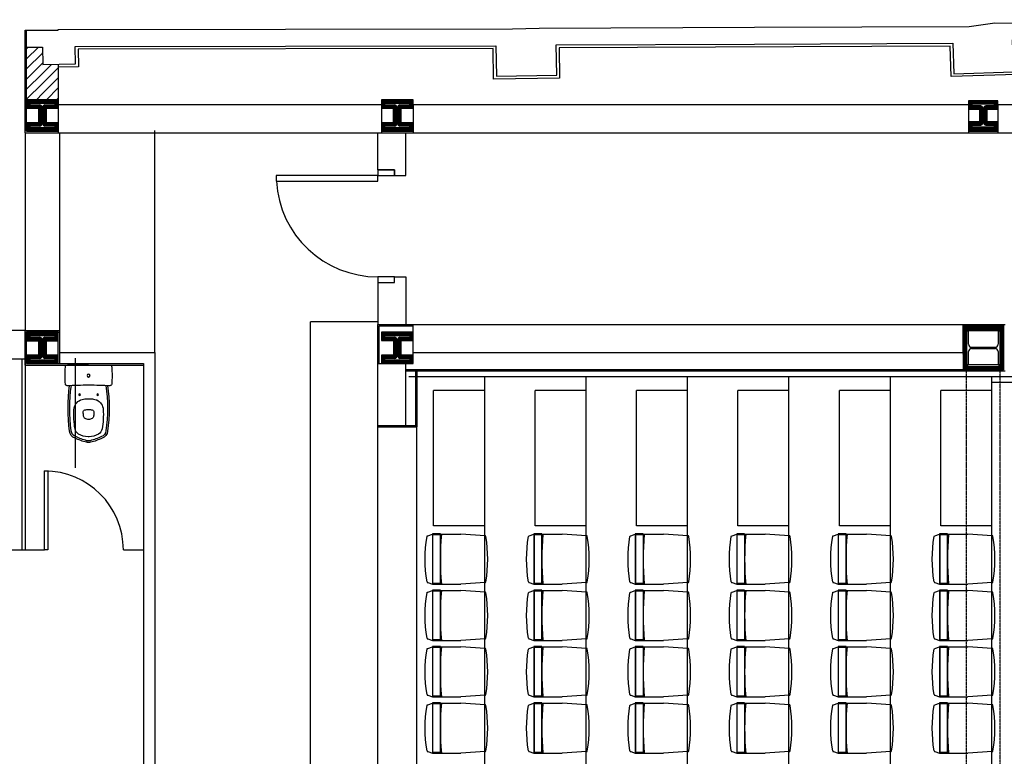
# Model space of a CAD drawing. Units: millimetres. Extents: x -38080 to 15466, y -27153 to 20657.
# Drawn here: x -16533 to -7796, y 14015 to 20554 of the extents above; entities that cross this region are included whole.
import ezdxf

# ---------------------------------------------------------------- set-up
doc = ezdxf.new("R2010")
doc.units = ezdxf.units.MM
doc.linetypes.add('TRAZO_Y_PUNTO', pattern=[1, 0.5, -0.25, 0, -0.25])
doc.layers.add('00_AÏLLAMENT', color=4, linetype='Continuous', plot=False)
for name, color, linetype in [('00_ESTRUCTURA', 6, 'Continuous'), ('00_FUSTERIES', 7, 'Continuous'), ('00_MOBILIARI', 253, 'Continuous'), ('00_PARETS', 7, 'Continuous'), ('00_PROJECCIÓ', 6, 'Continuous'), ('00_SANITARIS', 3, 'Continuous'), ('01_RECOBRIMENT PILARS', 3, 'Continuous')]:
    doc.layers.add(name, color=color, linetype=linetype)
doc.linetypes.add('BATTING', pattern='A,0.00254,-2.54,[134,ltypeshp.shx,S=2.54,R=0,X=-2.54,Y=0],-5.08,[134,ltypeshp.shx,S=2.54,R=180,X=2.54,Y=0],-2.54', length=10.16254)
pattern_1 = [(45, (-801182.416, -450285.226), (-44.9012806, 44.9012806), [])]

# ---------------------------------------------------------------- blocks, each defined once
blk = doc.blocks.new('Porta 100 i e15')
for points in [[(0.95, 0), (0.95, 0.9), (0.9, 0.9), (0.9, 0)], [(0.05, 0), (0, 0), (0, -0.15), (0.05, -0.15)], [(1, 0), (0.95, 0), (0.95, -0.15), (1, -0.15)]]:
    blk.add_lwpolyline(points, close=True)
blk.add_arc((0.95, 0), 0.9, 93.18474, 180)
blk = doc.blocks.new('6C2')
for p, q in [((0, -0.0941), (0, 0.0941)), ((0.6709, -0.0797), (0.671, -0.0802)), ((0, -0.0941), (0, -0.2822)), ((0.3079, -0.1623), (0.3095, -0.166)), ((0.6709, -0.1084), (0.671, -0.1079))]:
    blk.add_line(p, q)
for centre, radius in [((0.093, -0.0941), 0.0135), ((0.263, -0.0141), 0.0075), ((0.263, -0.1741), 0.0075)]:
    blk.add_circle(centre, radius)
for centre, radius, start, end in [((0.018, 0.0941), 0.018, 92.90082, 180), ((0.093, -1.3861), 1.5, 87.06324, 92.90082), ((0.1692, 0.099), 0.013, 356.33012, 87.06324), ((3.179, -0.0941), 3.003, 176.33012, 180), ((0.387, -1.4116), 1.5, 82.39205, 97.90451), ((0.387, -1.4116), 1.485, 82.39205, 98.01672), ((0.4003, -0.0641), 0.1, 93.38281, 155.21533), ((0.4386, -0.7129), 0.75, 80.13291, 93.38281), ((0.556, -0.0381), 0.065, 29.69451, 80.13291), ((0.575, -0.0041), 0.065, 22.07515, 82.39205), ((0.575, -0.0041), 0.08, 22.34504, 82.39205), ((0.1043, -0.2253), 0.585, 14.40595, 24.82804), ((0.1043, -0.2253), 0.6, 14.40595, 24.79519), ((0.598, -0.0941), 0.3, 171.47785, 180), ((0.4003, -0.0641), 0.1, 157.50305, 171.68732), ((0.544, -0.0941), 0.15, 167.5266, 180), ((0.417, -0.0661), 0.02, 85.97175, 167.90324), ((0.3658, -0.7943), 0.75, 83.35989, 85.97175), ((0.449, -0.0791), 0.03, 32.13099, 83.35989), ((0.423, -0.0941), 0.06, 0, 31.00808), ((0.4413, -0.1034), 0.197, 4.07907, 29.69451), ((0.623, -0.0941), 0.05, 0, 16.13489), ((0.623, -0.0941), 0.065, 0, 16.13489), ((3.179, -0.0941), 3.003, 180, 183.66988), ((0.598, -0.0941), 0.3, 180, 188.52215), ((0.4003, -0.1241), 0.1, 188.31268, 202.49695), ((0.4003, -0.1241), 0.1, 204.78467, 266.61719), ((0.544, -0.0941), 0.15, 180, 192.4734), ((0.417, -0.122), 0.02, 192.09676, 274.02825), ((0.3658, 0.6062), 0.75, 274.02825, 276.64011), ((0.449, -0.109), 0.03, 276.64011, 327.86901), ((0.423, -0.0941), 0.06, 328.99192, 360), ((0.4413, -0.0847), 0.197, 330.30549, 355.92093), ((0.1043, 0.0372), 0.585, 335.17196, 345.59405), ((0.573, -0.0941), 0.065, 0, 4.07907), ((0.573, -0.0941), 0.065, 355.92093, 0), ((0.1043, 0.0372), 0.6, 335.20481, 345.59405), ((0.623, -0.0941), 0.05, 343.86511, 0), ((0.623, -0.0941), 0.065, 343.86511, 0), ((0.387, 1.2234), 1.485, 261.98328, 277.60795), ((0.4386, 0.5248), 0.75, 266.61719, 279.86709), ((0.556, -0.1501), 0.065, 279.86709, 330.30549), ((0.575, -0.1841), 0.065, 277.60795, 337.92485), ((0.575, -0.1841), 0.08, 277.60795, 337.65496), ((0.018, -0.2822), 0.018, 180, 267.09918), ((0.093, 1.1979), 1.5, 267.09918, 272.93676), ((0.1692, -0.2871), 0.013, 272.93676, 3.66988), ((0.387, 1.2234), 1.5, 262.09549, 277.60795)]:
    blk.add_arc(centre, radius, start, end)
blk = doc.blocks.new('porta_inodor_70cm')
blk.add_lwpolyline([(0.05, 0), (0.05, 0.7), (0.08, 0.7), (0.08, 0)], close=True)
blk.add_arc((0.05, 0), 0.7, 360, 90)
blk = doc.blocks.new('CCSIT-BOOK-A')
for p, q in [((-441.2, 207.9), (-226.1, 222)), ((-44.6, -225), (-44.6, 225)), ((-44.6, 225), (25.4, 225)), ((-44.6, 215), (25.4, 215)), ((-43.1, -215), (-43.1, 215)), ((23.9, -215), (23.9, 215)), ((25.4, -225), (25.4, 225)), ((66.2, 207.9), (25.4, 222)), ((-44.6, -215), (25.4, -215)), ((-44.6, -225), (25.4, -225))]:
    blk.add_line(p, q)
at = {"extrusion": (-7.51789e-15, 1, 2.44921e-16)}
blk.add_line((-44.6, 222), (-226.3, 222), dxfattribs=at)
at = {"extrusion": (-7.64035e-15, -1, 2.44921e-16)}
for p in [(-54.5, -222), (-44.6, -222)]:
    blk.add_line(p, (-226.3, -222), dxfattribs=at)
for points in [[(-448.6, 201.2, 0.081444), (-448.6, -201.2, 0.352309), (-441.2, -207.9), (-226.1, -222)], [(-54.5, -222, 0.044327), (-54.5, 222, 0.041667)], [(73.6, 201.2, -0.081444), (73.6, -201.2, -0.352309), (66.2, -207.9), (25.4, -222)]]:
    blk.add_lwpolyline(points, format="xyb")
for centre, start, end in [((-440.7, 200), 93.73987, 171.37119), ((65.7, 200), 8.62881, 86.26013)]:
    blk.add_arc(centre, 8, start, end)
blk = doc.blocks.new('*U28')
at = {"layer": '00_MOBILIARI'}
for p, q in [((-202.3, 6546.4, 0), (-202.3, 7746.4, 0)), ((247.7, 7746.4, 0), (-202.3, 7746.4, 0)), ((247.7, 6546.4, 0), (-202.3, 6546.4, 0))]:
    blk.add_line(p, q, dxfattribs=at)
at = {"layer": '00_MOBILIARI', "rotation": 179.9999999999974}
for p in [(-187.5, 6250), (-187.5, 5750), (-187.5, 5250), (-187.5, 4750)]:
    blk.add_blockref('CCSIT-BOOK-A', p, dxfattribs=at)
blk = doc.blocks.new('*U29')
at = {"layer": '00_MOBILIARI', "color": 0, "linetype": 'ByBlock', "lineweight": -2, "transparency": 16777216}
for p in [(-10800, 0), (-9900, 0), (-9000, 0), (-8100, 0), (-7200, 0), (-6300, 0)]:
    blk.add_blockref('*U28', p, dxfattribs=at)

msp = doc.modelspace()

# ---------------------------------------------------------------- hatches: boundary and pattern name
at = {"layer": '00_PARETS'}
h = msp.add_hatch(dxfattribs=at)
h.set_pattern_fill('ANSI31', color=256, scale=20, style=0)
h.set_pattern_definition(pattern_1)
h.paths.add_polyline_path([(-16331.6, 20311.1), (-16471.6, 20310.6), (-16471.6, 19843.7), (-16331.6, 19843.7)])
h = msp.add_hatch(dxfattribs=at)
h.set_pattern_fill('ANSI31', color=256, scale=200, style=0)
h.set_pattern_definition([(45, (-801182.4, -450285.2), (-449.0128, 449.0128), [])])
h.paths.add_polyline_path([(-16191.6, 20158.6), (-16327.6, 20156.2), (-16330.4, 20311.1), (-16331.6, 20311.1), (-16331.6, 19843.7), (-16191.6, 19843.7)])
h = msp.add_hatch(dxfattribs=at)
h.set_pattern_fill('ANSI31', color=256, scale=20, style=0)
h.set_pattern_definition(pattern_1)
h.paths.add_polyline_path([(-16191.6, 20158.6), (-16327.6, 20156.2), (-16330.4, 20311.1), (-16331.6, 20311.1), (-16331.6, 19843.7), (-16191.6, 19843.7)])
at = {"layer": '01_RECOBRIMENT PILARS'}
h = msp.add_hatch(dxfattribs=at)
h.set_pattern_fill('HONEY', color=256, scale=50, style=0)
h.set_pattern_definition([(0, (-16471.6366, 19563.66), (9.375, 5.41266), [6.25, -12.5]), (120, (-16471.6366, 19563.66), (-9.375, 5.41266), [6.25, -12.5]), (60, (-16471.6366, 19563.66), (2e-08, 10.82532), [-12.5, 6.25])])
edge = h.paths.add_edge_path(flags=16)
edge.add_line((-16221.6, 19813.7), (-16441.6, 19813.7))
edge.add_line((-16441.6, 19813.7), (-16441.6, 19797.7))
edge.add_line((-16441.6, 19797.7), (-16354.6, 19797.7))
edge.add_arc((-16354.6, 19779.7), 18, 0, 90, ccw=False)
edge.add_line((-16336.6, 19779.7), (-16336.6, 19627.7))
edge.add_arc((-16354.6, 19627.7), 18, -90, 0, ccw=False)
edge.add_line((-16354.6, 19609.7), (-16441.6, 19609.7))
edge.add_line((-16441.6, 19609.7), (-16441.6, 19593.7))
edge.add_line((-16441.6, 19593.7), (-16221.6, 19593.7))
edge.add_line((-16221.6, 19593.7), (-16221.6, 19609.7))
edge.add_line((-16221.6, 19609.7), (-16308.6, 19609.7))
edge.add_arc((-16308.6, 19627.7), 18, 180, 270, ccw=False)
edge.add_line((-16326.6, 19627.7), (-16326.6, 19779.7))
edge.add_arc((-16308.6, 19779.7), 18, 90, 180, ccw=False)
edge.add_line((-16308.6, 19797.7), (-16221.6, 19797.7))
edge.add_line((-16221.6, 19797.7), (-16221.6, 19813.7))
h.paths.add_polyline_path([(-16191.6, 19843.7), (-16471.6, 19843.7), (-16471.6, 19767.7), (-16366.6, 19767.7), (-16366.6, 19639.7), (-16471.6, 19639.7), (-16471.6, 19563.7), (-16191.6, 19563.7), (-16191.6, 19639.7), (-16296.6, 19639.7), (-16296.6, 19767.7), (-16191.6, 19767.7)])
h = msp.add_hatch(dxfattribs=at)
h.set_pattern_fill('HONEY', color=256, scale=50, style=0)
h.set_pattern_definition([(0, (-13322.8883, 19563.66), (9.375, 5.41266), [6.25, -12.5]), (120, (-13322.8883, 19563.66), (-9.375, 5.41266), [6.25, -12.5]), (60, (-13322.8883, 19563.66), (2e-08, 10.82532), [-12.5, 6.25])])
edge = h.paths.add_edge_path(flags=16)
edge.add_line((-13072.9, 19813.7), (-13292.9, 19813.7))
edge.add_line((-13292.9, 19813.7), (-13292.9, 19797.7))
edge.add_line((-13292.9, 19797.7), (-13205.9, 19797.7))
edge.add_arc((-13205.9, 19779.7), 18, 0, 90, ccw=False)
edge.add_line((-13187.9, 19779.7), (-13187.9, 19627.7))
edge.add_arc((-13205.9, 19627.7), 18, -90, 0, ccw=False)
edge.add_line((-13205.9, 19609.7), (-13292.9, 19609.7))
edge.add_line((-13292.9, 19609.7), (-13292.9, 19593.7))
edge.add_line((-13292.9, 19593.7), (-13072.9, 19593.7))
edge.add_line((-13072.9, 19593.7), (-13072.9, 19609.7))
edge.add_line((-13072.9, 19609.7), (-13159.9, 19609.7))
edge.add_arc((-13159.9, 19627.7), 18, 180, 270, ccw=False)
edge.add_line((-13177.9, 19627.7), (-13177.9, 19779.7))
edge.add_arc((-13159.9, 19779.7), 18, 90, 180, ccw=False)
edge.add_line((-13159.9, 19797.7), (-13072.9, 19797.7))
edge.add_line((-13072.9, 19797.7), (-13072.9, 19813.7))
h.paths.add_polyline_path([(-13042.9, 19843.7), (-13322.9, 19843.7), (-13322.9, 19767.7), (-13217.9, 19767.7), (-13217.9, 19639.7), (-13322.9, 19639.7), (-13322.9, 19563.7), (-13042.9, 19563.7), (-13042.9, 19639.7), (-13147.9, 19639.7), (-13147.9, 19767.7), (-13042.9, 19767.7)])
h = msp.add_hatch(dxfattribs=at)
h.set_pattern_fill('HONEY', color=256, scale=50, style=0)
h.set_pattern_definition([(0, (-8112.886, 19573.66), (9.375, 5.41266), [6.25, -12.5]), (120, (-8112.886, 19573.66), (-9.375, 5.41266), [6.25, -12.5]), (60, (-8112.886, 19573.66), (2e-08, 10.82532), [-12.5, 6.25])])
h.paths.add_polyline_path([(-7852.9, 19833.7), (-8112.9, 19833.7), (-8112.9, 19758.7), (-8017.4, 19758.7), (-8017.4, 19648.7), (-8112.9, 19648.7), (-8112.9, 19573.7), (-7852.9, 19573.7), (-7852.9, 19648.7), (-7948.4, 19648.7), (-7948.4, 19758.7), (-7852.9, 19758.7)])
edge = h.paths.add_edge_path(flags=16)
edge.add_line((-7882.9, 19803.7), (-8082.9, 19803.7))
edge.add_line((-8082.9, 19803.7), (-8082.9, 19788.7))
edge.add_line((-8082.9, 19788.7), (-8005.4, 19788.7))
edge.add_arc((-8005.4, 19770.7), 18, 0, 90, ccw=False)
edge.add_line((-7987.4, 19770.7), (-7987.4, 19636.7))
edge.add_arc((-8005.4, 19636.7), 18, -90, 0, ccw=False)
edge.add_line((-8005.4, 19618.7), (-8082.9, 19618.7))
edge.add_line((-8082.9, 19618.7), (-8082.9, 19603.7))
edge.add_line((-8082.9, 19603.7), (-7882.9, 19603.7))
edge.add_line((-7882.9, 19603.7), (-7882.9, 19618.7))
edge.add_line((-7882.9, 19618.7), (-7960.4, 19618.7))
edge.add_arc((-7960.4, 19636.7), 18, 180, 270, ccw=False)
edge.add_line((-7978.4, 19636.7), (-7978.4, 19770.7))
edge.add_arc((-7960.4, 19770.7), 18, 90, 180, ccw=False)
edge.add_line((-7960.4, 19788.7), (-7882.9, 19788.7))
edge.add_line((-7882.9, 19788.7), (-7882.9, 19803.7))
h = msp.add_hatch(dxfattribs=at)
h.set_pattern_fill('HONEY', color=256, scale=50, style=0)
h.set_pattern_definition([(0, (-8162.486, 17445.498), (9.375, 5.41266), [6.25, -12.5]), (120, (-8162.486, 17445.498), (-9.375, 5.41266), [6.25, -12.5]), (60, (-8162.486, 17445.498), (2e-08, 10.82532), [-12.5, 6.25])])
h.paths.add_polyline_path([(-8123, 17805.5), (-8123, 17790.5), (-8132.5, 17790.5), (-8132.5, 17490.5), (-8123, 17490.5), (-8123, 17475.5), (-7842, 17475.5), (-7842, 17490.5), (-7832.5, 17490.5), (-7832.5, 17790.5), (-7842, 17790.5), (-7842, 17805.5)], flags=16)
h.paths.add_polyline_path([(-8162.5, 17445.5), (-7802.5, 17445.5), (-7802.5, 17835.5), (-8162.5, 17835.5)])
h = msp.add_hatch(dxfattribs=at)
h.set_pattern_fill('HONEY', color=256, scale=50, style=0)
h.set_pattern_definition([(0, (-8162.486, 17445.498), (9.375, 5.41266), [6.25, -12.5]), (120, (-8162.486, 17445.498), (-9.375, 5.41266), [6.25, -12.5]), (60, (-8162.486, 17445.498), (2e-08, 10.82532), [-12.5, 6.25])])
h.paths.add_polyline_path([(-8123, 17805.5), (-8123, 17790.5), (-8132.5, 17790.5), (-8132.5, 17490.5), (-8123, 17490.5), (-8123, 17475.5), (-7842, 17475.5), (-7842, 17490.5), (-7832.5, 17490.5), (-7832.5, 17790.5), (-7842, 17790.5), (-7842, 17805.5)], flags=16)
h.paths.add_polyline_path([(-8162.5, 17445.5), (-7802.5, 17445.5), (-7802.5, 17835.5), (-8162.5, 17835.5)])
h = msp.add_hatch(dxfattribs=at)
h.set_pattern_fill('HONEY', color=256, scale=50, style=0)
h.set_pattern_definition([(0, (-16471.6366, 17500.498), (9.375, 5.41266), [6.25, -12.5]), (120, (-16471.6366, 17500.498), (-9.375, 5.41266), [6.25, -12.5]), (60, (-16471.6366, 17500.498), (2e-08, 10.82532), [-12.5, 6.25])])
edge = h.paths.add_edge_path(flags=16)
edge.add_line((-16221.6, 17750.5), (-16441.6, 17750.5))
edge.add_line((-16441.6, 17750.5), (-16441.6, 17734.5))
edge.add_line((-16441.6, 17734.5), (-16354.6, 17734.5))
edge.add_arc((-16354.6, 17716.5), 18, 0, 90, ccw=False)
edge.add_line((-16336.6, 17716.5), (-16336.6, 17564.5))
edge.add_arc((-16354.6, 17564.5), 18, -90, 0, ccw=False)
edge.add_line((-16354.6, 17546.5), (-16441.6, 17546.5))
edge.add_line((-16441.6, 17546.5), (-16441.6, 17530.5))
edge.add_line((-16441.6, 17530.5), (-16221.6, 17530.5))
edge.add_line((-16221.6, 17530.5), (-16221.6, 17546.5))
edge.add_line((-16221.6, 17546.5), (-16308.6, 17546.5))
edge.add_arc((-16308.6, 17564.5), 18, 180, 270, ccw=False)
edge.add_line((-16326.6, 17564.5), (-16326.6, 17716.5))
edge.add_arc((-16308.6, 17716.5), 18, 90, 180, ccw=False)
edge.add_line((-16308.6, 17734.5), (-16221.6, 17734.5))
edge.add_line((-16221.6, 17734.5), (-16221.6, 17750.5))
h.paths.add_polyline_path([(-16191.6, 17780.5), (-16471.6, 17780.5), (-16471.6, 17704.5), (-16366.6, 17704.5), (-16366.6, 17576.5), (-16471.6, 17576.5), (-16471.6, 17500.5), (-16191.6, 17500.5), (-16191.6, 17576.5), (-16296.6, 17576.5), (-16296.6, 17704.5), (-16191.6, 17704.5)])
h = msp.add_hatch(dxfattribs=at)
h.set_pattern_fill('HONEY', color=256, scale=50, style=0)
h.set_pattern_definition([(0, (-13321.6376, 17500.6367), (9.375, 5.41266), [6.25, -12.5]), (120, (-13321.6376, 17500.6367), (-9.375, 5.41266), [6.25, -12.5]), (60, (-13321.6376, 17500.6367), (2e-08, 10.82532), [-12.5, 6.25])])
edge = h.paths.add_edge_path(flags=16)
edge.add_line((-13071.6, 17750.6), (-13291.6, 17750.6))
edge.add_line((-13291.6, 17750.6), (-13291.6, 17734.6))
edge.add_line((-13291.6, 17734.6), (-13204.6, 17734.6))
edge.add_arc((-13204.6, 17716.6), 18, 0, 90, ccw=False)
edge.add_line((-13186.6, 17716.6), (-13186.6, 17564.6))
edge.add_arc((-13204.6, 17564.6), 18, -90, 0, ccw=False)
edge.add_line((-13204.6, 17546.6), (-13291.6, 17546.6))
edge.add_line((-13291.6, 17546.6), (-13291.6, 17530.6))
edge.add_line((-13291.6, 17530.6), (-13071.6, 17530.6))
edge.add_line((-13071.6, 17530.6), (-13071.6, 17546.6))
edge.add_line((-13071.6, 17546.6), (-13158.6, 17546.6))
edge.add_arc((-13158.6, 17564.6), 18, 180, 270, ccw=False)
edge.add_line((-13176.6, 17564.6), (-13176.6, 17716.6))
edge.add_arc((-13158.6, 17716.6), 18, 90, 180, ccw=False)
edge.add_line((-13158.6, 17734.6), (-13071.6, 17734.6))
edge.add_line((-13071.6, 17734.6), (-13071.6, 17750.6))
h.paths.add_polyline_path([(-13041.6, 17780.6), (-13321.6, 17780.6), (-13321.6, 17704.6), (-13216.6, 17704.6), (-13216.6, 17576.6), (-13321.6, 17576.6), (-13321.6, 17500.6), (-13041.6, 17500.6), (-13041.6, 17576.6), (-13146.6, 17576.6), (-13146.6, 17704.6), (-13041.6, 17704.6)])

# ---------------------------------------------------------------- linework, layer by layer
at = {"layer": '00_AÏLLAMENT', "linetype": 'BATTING', "ltscale": 2.5e-05}
msp.add_lwpolyline([(-333.2, 20378.6), (-3717.9, 20369), (-3708.7, 20089.9), (-4282.1, 20071), (-4291, 20341.8), (-7698.3, 20351.2), (-7689.2, 20067.3), (-8268.6, 20048.7), (-8277.3, 20319.3), (-11746.6, 20305.3), (-11742.7, 20035.6), (-12327.7, 20027.2), (-12331.5, 20297.5), (-16014.4, 20291.4), (-16011.6, 20136.9), (-16191.6, 20133.6)], dxfattribs=at)
at = {"layer": '00_ESTRUCTURA'}
for p, q in [((-16441.6, 19797.7), (-16441.6, 19813.7)), ((-16441.6, 19813.7), (-16221.6, 19813.7)), ((-16441.6, 19797.7), (-16354.6, 19797.7)), ((-16336.6, 19779.7), (-16336.6, 19627.7)), ((-16326.6, 19779.7), (-16326.6, 19627.7)), ((-16308.6, 19797.7), (-16221.6, 19797.7)), ((-16221.6, 19813.7), (-16221.6, 19797.7)), ((-13292.9, 19797.7), (-13292.9, 19813.7)), ((-13292.9, 19813.7), (-13072.9, 19813.7)), ((-13292.9, 19797.7), (-13205.9, 19797.7)), ((-13187.9, 19779.7), (-13187.9, 19627.7)), ((-13177.9, 19779.7), (-13177.9, 19627.7)), ((-13159.9, 19797.7), (-13072.9, 19797.7)), ((-13072.9, 19813.7), (-13072.9, 19797.7)), ((-7882.9, 19803.7), (-8082.9, 19803.7)), ((-8082.9, 19803.7), (-8082.9, 19788.7)), ((-8005.4, 19788.7), (-8082.9, 19788.7)), ((-7987.4, 19770.7), (-7987.4, 19636.7)), ((-7978.4, 19770.7), (-7978.4, 19636.7)), ((-7882.9, 19788.7), (-7960.4, 19788.7)), ((-7882.9, 19788.7), (-7882.9, 19803.7)), ((-16441.6, 19593.7), (-16441.6, 19609.7)), ((-16354.6, 19609.7), (-16441.6, 19609.7)), ((-16221.6, 19593.7), (-16441.6, 19593.7)), ((-16221.6, 19609.7), (-16308.6, 19609.7)), ((-16221.6, 19609.7), (-16221.6, 19593.7)), ((-13292.9, 19593.7), (-13292.9, 19609.7)), ((-13205.9, 19609.7), (-13292.9, 19609.7)), ((-13072.9, 19593.7), (-13292.9, 19593.7)), ((-13072.9, 19609.7), (-13159.9, 19609.7)), ((-13072.9, 19609.7), (-13072.9, 19593.7)), ((-8082.9, 19618.7), (-8082.9, 19603.7)), ((-8082.9, 19618.7), (-8005.4, 19618.7)), ((-8082.9, 19603.7), (-7882.9, 19603.7)), ((-7960.4, 19618.7), (-7882.9, 19618.7)), ((-7882.9, 19603.7), (-7882.9, 19618.7)), ((-16441.6, 17734.5), (-16441.6, 17750.5)), ((-16441.6, 17750.5), (-16221.6, 17750.5)), ((-16221.6, 17750.5), (-16221.6, 17734.5)), ((-13291.6, 17734.7), (-13291.6, 17750.7)), ((-13291.6, 17750.7), (-13071.6, 17750.7)), ((-13071.6, 17750.7), (-13071.6, 17734.7)), ((-8132.5, 17490.5), (-8132.5, 17790.5)), ((-8132.5, 17790.5), (-8113.5, 17790.5)), ((-8132.5, 17490.5), (-8132.5, 17790.5)), ((-8113.5, 17673), (-8113.5, 17790.5)), ((-7851.5, 17790.5), (-7832.5, 17790.5)), ((-7851.5, 17790.5), (-7851.5, 17673)), ((-7832.5, 17790.5), (-7832.5, 17490.5)), ((-7832.5, 17790.5), (-7832.5, 17490.5)), ((-16441.6, 17734.5), (-16354.6, 17734.5)), ((-16336.6, 17716.5), (-16336.6, 17564.5)), ((-16326.6, 17716.5), (-16326.6, 17564.5)), ((-16308.6, 17734.5), (-16221.6, 17734.5)), ((-13291.6, 17734.7), (-13204.6, 17734.7)), ((-13186.6, 17716.7), (-13186.6, 17564.7)), ((-13176.6, 17716.7), (-13176.6, 17564.7)), ((-13158.6, 17734.7), (-13071.6, 17734.7)), ((-8113.5, 17490.5), (-8113.5, 17608)), ((-8113.5, 17490.5), (-8113.5, 17608)), ((-8086.5, 17646), (-7878.5, 17646)), ((-8086.5, 17635), (-7878.5, 17635)), ((-7851.5, 17608), (-7851.5, 17490.5)), ((-7851.5, 17608), (-7851.5, 17490.5)), ((-16441.6, 17530.5), (-16441.6, 17546.5)), ((-16354.6, 17546.5), (-16441.6, 17546.5)), ((-16221.6, 17530.5), (-16441.6, 17530.5)), ((-16221.6, 17546.5), (-16308.6, 17546.5)), ((-16221.6, 17546.5), (-16221.6, 17530.5)), ((-13291.6, 17530.7), (-13291.6, 17546.7)), ((-13204.6, 17546.7), (-13291.6, 17546.7)), ((-13071.6, 17530.7), (-13291.6, 17530.7)), ((-13071.6, 17546.7), (-13158.6, 17546.7)), ((-13071.6, 17546.7), (-13071.6, 17530.7)), ((-8113.5, 17490.5), (-8132.5, 17490.5)), ((-8113.5, 17490.5), (-8132.5, 17490.5)), ((-7832.5, 17490.5), (-7851.5, 17490.5)), ((-7832.5, 17490.5), (-7851.5, 17490.5))]:
    msp.add_line(p, q, dxfattribs=at)
at = {"layer": '00_ESTRUCTURA', "linetype": 'TRAZO_Y_PUNTO', "ltscale": 0.6}
for p, q in [((-8132.5, 1220.9), (-8132.5, 17432.5)), ((-7832.5, 1220.9), (-7832.5, 17432.5))]:
    msp.add_line(p, q, dxfattribs=at)
at = {"layer": '00_ESTRUCTURA'}
for points in [[(-8123, 17805.5), (-8123, 17790.5), (-8132.5, 17790.5), (-8132.5, 17490.5), (-8123, 17490.5), (-8123, 17475.5), (-7842, 17475.5), (-7842, 17490.5), (-7832.5, 17490.5), (-7832.5, 17790.5), (-7842, 17790.5), (-7842, 17805.5)], [(-8123, 17805.5), (-8123, 17790.5), (-8132.5, 17790.5), (-8132.5, 17490.5), (-8123, 17490.5), (-8123, 17475.5), (-7842, 17475.5), (-7842, 17490.5), (-7832.5, 17490.5), (-7832.5, 17790.5), (-7842, 17790.5), (-7842, 17805.5)], [(-8123, 17790.5), (-8123, 17805.5), (-7842, 17805.5), (-7842, 17790.5)], [(-8123, 17490.5), (-8123, 17475.5), (-7842, 17475.5), (-7842, 17490.5)], [(-8123, 17490.5), (-8123, 17475.5), (-7842, 17475.5), (-7842, 17490.5)]]:
    msp.add_lwpolyline(points, close=True, dxfattribs=at)
for centre, radius, start, end in [((-16354.6, 19779.7), 18, 0, 90), ((-16308.6, 19779.7), 18, 90, 180), ((-13205.9, 19779.7), 18, 0, 90), ((-13159.9, 19779.7), 18, 90, 180), ((-8005.4, 19770.7), 18, 0, 90), ((-7960.4, 19770.7), 18, 90, 180), ((-16354.6, 19627.7), 18, 270, 0), ((-16308.6, 19627.7), 18, 180, 270), ((-13205.9, 19627.7), 18, 270, 0), ((-13159.9, 19627.7), 18, 180, 270), ((-8005.4, 19636.7), 18, 270, 0), ((-7960.4, 19636.7), 18, 180, 270), ((-16354.6, 17716.5), 18, 0, 90), ((-16308.6, 17716.5), 18, 90, 180), ((-13204.6, 17716.7), 18, 0, 90), ((-13158.6, 17716.7), 18, 90, 180), ((-8086.5, 17673), 27, 180, 270), ((-7878.5, 17673), 27, 270, 0), ((-16354.6, 17564.5), 18, 270, 0), ((-16308.6, 17564.5), 18, 180, 270), ((-13204.6, 17564.7), 18, 270, 0), ((-13158.6, 17564.7), 18, 180, 270), ((-8086.5, 17608), 27, 90, 180), ((-7878.5, 17608), 27, 0, 90)]:
    msp.add_arc(centre, radius, start, end, dxfattribs=at)
at = {"layer": '00_FUSTERIES'}
for p, q in [((-16514.6, 17543.5), (-16514.6, 15848)), ((-16484.6, 17543.5), (-16484.6, 15848)), ((-16703.1, 15848), (-16523.1, 15848)), ((-16523.1, 15848), (-16493.1, 15848)), ((-16508.1, 15848), (-16313.1, 15848)), ((-15613.1, 15848), (-15433.1, 15848))]:
    msp.add_line(p, q, dxfattribs=at)
at = {"layer": '00_MOBILIARI'}
for p, q in [((-15333, 17600.8), (-15333.1, 19570.9)), ((-13355.9, 17870.9), (-13952.9, 17870.9)), ((-13952.9, 12794), (-13952.9, 17870.9)), ((-709.9, 17382.5, 0), (-13080, 17382.5, 0)), ((-12409.9, 17382.5, 0), (-12409.9, 1646.9, 0)), ((-11509.9, 17382.5, 0), (-11509.9, 1646.9, 0)), ((-10609.9, 17382.5, 0), (-10609.9, 1646.9, 0)), ((-9709.9, 17382.5, 0), (-9709.9, 1646.9, 0)), ((-8809.9, 17382.5, 0), (-8809.9, 1646.9, 0)), ((-7909.9, 17382.5, 0), (-7909.9, 1646.9, 0)), ((-709.9, 17332.5, 0), (-7909.9, 17332.5, 0))]:
    msp.add_line(p, q, dxfattribs=at)
at = {"layer": '00_PARETS'}
for p, q in [((-16484.6, 19550.7), (-16484.6, 20460.6)), ((-16471.6, 19563.7), (-16471.6, 20460.6)), ((-16191.6, 20158.6), (-16191.6, 19550.7)), ((-16191.6, 19800.7), (-13322.9, 19800.7)), ((-13322.9, 19800.7), (-13322.9, 19550.7)), ((-13042.9, 19800.7), (-8112.9, 19800.7)), ((-13042.9, 19800.7), (-13042.9, 19550.7)), ((-8112.9, 19800.7), (-8112.9, 19550.7)), ((-7852.9, 19800.7), (-2912.9, 19800.7)), ((-7852.9, 19800.7), (-7852.9, 19550.7)), ((-16484.6, 19550.7), (11723, 19550.7)), ((-16484.6, 19550.7), (-16484.6, 17793.5)), ((-16471.6, 19563.7), (-16191.6, 19563.7)), ((-16178.6, 19550.7), (-16178.6, 17500.6)), ((-13355.9, 19220.9), (-13355.9, 19550.7)), ((-13322.9, 19563.7), (-13042.9, 19563.7)), ((-13105.9, 19220.9), (-13105.9, 19550.7)), ((-8112.9, 19563.7), (-7852.9, 19563.7)), ((-13205.9, 18220.9), (-13205.9, 18270.9)), ((-13205.9, 18270.9), (-13105.9, 18270.9)), ((-13105.9, 18270.9), (-13105.9, 17849.3)), ((-13355.9, 18220.9), (-13355.9, 17849.3)), ((-13355.9, 18220.9), (-13205.9, 18220.9)), ((-13355.9, 17500.6), (-13355.9, 17849.3)), ((-13355.9, 17849.3), (-7789.5, 17848.5)), ((-13342.9, 17836.3), (-13041.6, 17836.3)), ((-13342.9, 17500.6), (-13342.9, 17836.3)), ((-13041.6, 17500.6), (-13041.6, 17849.3)), ((-8162.5, 17598.6), (-8162.5, 17848.6)), ((-7802.5, 17848.5), (-7802.5, 17445.5)), ((-16484.6, 17793.5), (-21234.4, 17793.5)), ((-16484.6, 17487.6), (-16484.6, 17793.5)), ((-16484.6, 17793.5), (-16178.6, 17793.5)), ((-16484.6, 17780.5), (-16178.6, 17780.5)), ((-16471.6, 17500.6), (-16471.6, 17780.5)), ((-16191.6, 17500.5), (-16191.6, 17780.5)), ((-16178.6, 17600.7), (-15333, 17600.8)), ((-15333, 17600.8), (-15333.1, 3919.5)), ((-13041.6, 17599.3), (-8162.5, 17598.6)), ((-20843, 17543.5), (-16484.6, 17543.5)), ((-16484.6, 17487.6), (-15433.1, 17487.7)), ((-16471.6, 17500.6), (-15433.1, 17500.7)), ((-15433.1, 17500.7), (-15433.1, 10842.3)), ((-13355.9, 16939.9), (-13355.9, 17500.6)), ((-13355.9, 17500.6), (-13041.6, 17500.6)), ((-13105.9, 16952.9), (-13105.9, 17500.6)), ((-7802.5, 17445.5), (-13105.9, 17445.5)), ((-7789.5, 17432.5), (-13105.9, 17432.5)), ((-13021.7, 17432.5), (-13021.7, 16952.9)), ((-13008.7, 17432.5), (-13008.7, 16939.9)), ((-13355.9, 16952.9), (-13008.7, 16952.9)), ((-13355.9, 16939.9), (-13008.7, 16939.9))]:
    msp.add_line(p, q, dxfattribs=at)
for points in [[(-16484.6, 20460.6), (-16192.5, 20461.6), (-16192.6, 20466.1), (-14173.6, 20469.5), (-12159, 20472.8), (-12159, 20472.8), (-11924.1, 20479.6), (-11924.1, 20479.6), (-10013.1, 20487.3), (-8107.8, 20494.9), (-8107.8, 20494.9), (-7879.1, 20526.7), (-7879.1, 20526.7), (-4121.6, 20516.3), (-4121.6, 20516.3), (-3898.7, 20543.5), (-3898.7, 20543.5), (-2451.4, 20547.6), (-1084.7, 20551.4), (-161.7, 20554)], [(-16484.6, 20310.6), (-16330.4, 20311.1), (-16327.6, 20156.2), (-16037.1, 20161.4), (-16039.9, 20316.4), (-14173.4, 20319.5), (-12306.9, 20322.5), (-12303, 20052.6), (-11768.1, 20060.2), (-11771.9, 20330.2), (-10012.5, 20337.3), (-8253.1, 20344.3), (-8244.4, 20074.5), (-7715, 20091.4), (-7724.2, 20376.3), (-4266.8, 20366.7), (-4257.9, 20096.8), (-3734.5, 20114.1), (-3743.7, 20393.9), (-2450.9, 20397.6), (-1084.3, 20401.4), (-308.7, 20403.6)], [(-13355.9, 19220.9), (-13205.9, 19220.9), (-13205.9, 19170.9), (-13105.9, 19170.9), (-13105.9, 19220.9)]]:
    msp.add_lwpolyline(points, dxfattribs=at)
msp.add_lwpolyline([(-8162.5, 17445.5), (-7802.5, 17445.5), (-7802.5, 17835.5), (-8162.5, 17835.5)], close=True, dxfattribs=at)
at = {"layer": '00_PROJECCIÓ'}
msp.add_line((-13008.7, 12794), (-13008.7, 16939.9), dxfattribs=at)
msp.add_lwpolyline([(-13355.9, 12794), (-13355.9, 16939.9)], dxfattribs=at)
at = {"layer": '00_SANITARIS'}
msp.add_line((-16040.6, 17550.6), (-16040.6, 16575.9), dxfattribs=at)
at = {"layer": '01_RECOBRIMENT PILARS'}
for points in [[(-16191.6, 19843.7), (-16471.6, 19843.7), (-16471.6, 19767.7), (-16366.6, 19767.7), (-16366.6, 19639.7), (-16471.6, 19639.7), (-16471.6, 19563.7), (-16191.6, 19563.7), (-16191.6, 19639.7), (-16296.6, 19639.7), (-16296.6, 19767.7), (-16191.6, 19767.7)], [(-13042.9, 19843.7), (-13322.9, 19843.7), (-13322.9, 19767.7), (-13217.9, 19767.7), (-13217.9, 19639.7), (-13322.9, 19639.7), (-13322.9, 19563.7), (-13042.9, 19563.7), (-13042.9, 19639.7), (-13147.9, 19639.7), (-13147.9, 19767.7), (-13042.9, 19767.7)], [(-7852.9, 19833.7), (-8112.9, 19833.7), (-8112.9, 19758.7), (-8017.4, 19758.7), (-8017.4, 19648.7), (-8112.9, 19648.7), (-8112.9, 19573.7), (-7852.9, 19573.7), (-7852.9, 19648.7), (-7948.4, 19648.7), (-7948.4, 19758.7), (-7852.9, 19758.7)], [(-8162.5, 17445.5), (-7802.5, 17445.5), (-7802.5, 17835.5), (-8162.5, 17835.5)], [(-8162.5, 17445.5), (-7802.5, 17445.5), (-7802.5, 17835.5), (-8162.5, 17835.5)], [(-13041.6, 17780.6), (-13321.6, 17780.6), (-13321.6, 17704.6), (-13216.6, 17704.6), (-13216.6, 17576.6), (-13321.6, 17576.6), (-13321.6, 17500.6), (-13041.6, 17500.6), (-13041.6, 17576.6), (-13146.6, 17576.6), (-13146.6, 17704.6), (-13041.6, 17704.6)]]:
    msp.add_lwpolyline(points, close=True, dxfattribs=at)
msp.add_lwpolyline([(-16191.6, 17500.6), (-16191.6, 17576.5), (-16296.6, 17576.5), (-16296.6, 17704.5), (-16191.6, 17704.5), (-16191.6, 17780.5), (-16471.6, 17780.5), (-16471.6, 17704.5), (-16366.6, 17704.5), (-16366.6, 17576.5), (-16471.6, 17576.5), (-16471.6, 17500.6)], dxfattribs=at)

# ---------------------------------------------------------------- block references
at = {"layer": '00_FUSTERIES', "xscale": 999.9999999990991, "yscale": 999.9999999990991, "zscale": 999.9999999990991, "rotation": 90}
msp.add_blockref('Porta 100 i e15', (-13355.9, 18220.9), dxfattribs=at)
at = {"layer": '00_FUSTERIES', "xscale": 999.9999999990991, "yscale": 999.9999999990991, "zscale": 999.9999999990991}
msp.add_blockref('porta_inodor_70cm', (-16363.1, 15848), dxfattribs=at)
at = {"layer": '00_MOBILIARI'}
msp.add_blockref('*U29', (-1857.6, 9514.7), dxfattribs=at)
at = {"layer": '00_SANITARIS', "xscale": -999.9999999990994, "yscale": 999.9999999990991, "zscale": 999.9999999990991, "rotation": 89.99976158032216}
msp.add_blockref('6C2', (-16015.9, 17487.6), dxfattribs=at)

doc.saveas('drawing.dxf')
